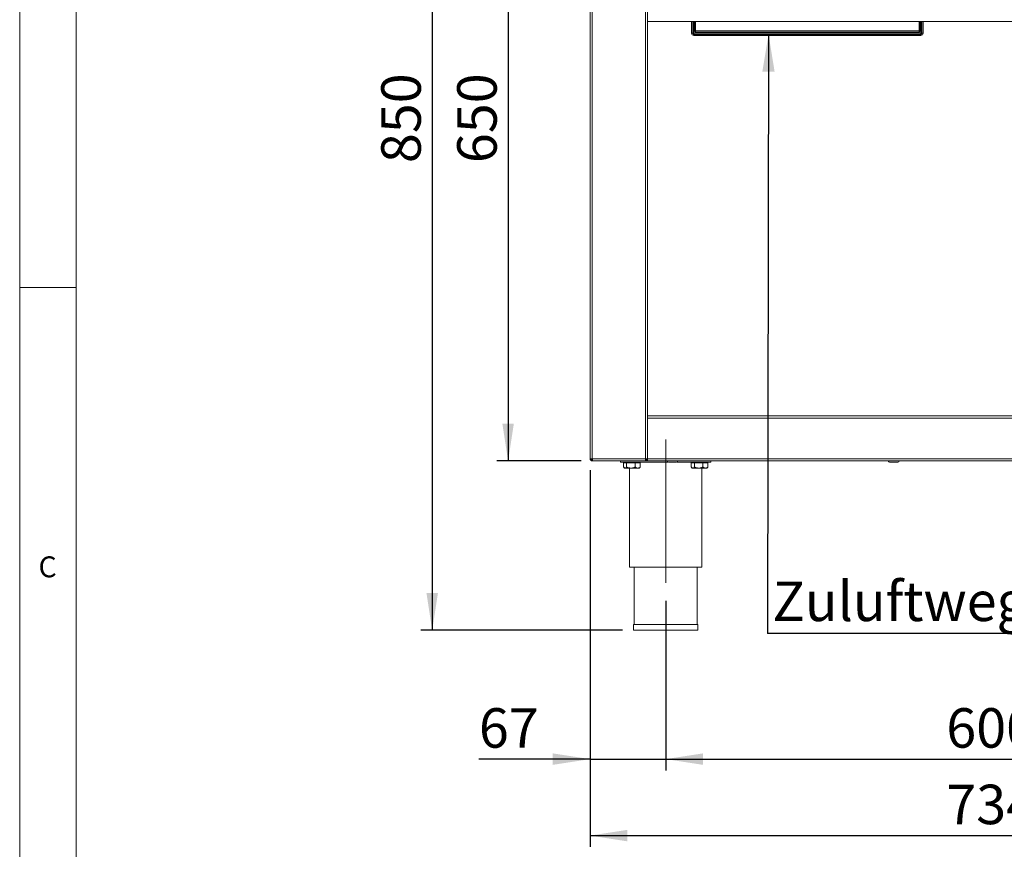
# Model space of a CAD drawing. Units: millimetres. Extents: x 5 to 415, y 5 to 292.
# Drawn here: x 5 to 92, y 149 to 222 of the extents above; entities that cross this region are included whole.
import ezdxf

# ---------------------------------------------------------------- set-up
doc = ezdxf.new("R2010")
doc.units = ezdxf.units.MM
doc.linetypes.add('CENTERX2', pattern=[20.32, 12.7, -2.54, 2.54, -2.54])
doc.layers.add('BEMAßUNG', color=96, linetype='Continuous')
doc.styles.add('SLDTEXTSTYLE0', font='TXT', dxfattribs={"width": 0.75})
doc.dimstyles.new('SLDDIMSTYLE0', dxfattribs={"dimtxt": 3.5, "dimasz": 3.302, "dimexe": 0, "dimexo": 0.0625, "dimgap": 0.875, "dimtad": 1, "dimlfac": 10, "dimrnd": 1e-09, "dimzin": 12, "dimdsep": 46, "dimtxsty": 'SLDTEXTSTYLE0', "dimsah": 1, "dimcen": 0.09, "dimadec": 0, "dimazin": 3, "dimtfac": 1, "dimtofl": 0, "dimtmove": 0, "dimatfit": 3, "dimfxl": 0, "dimfrac": 2, "dimtolj": 1, "dimtzin": 12, "dimarcsym": 0})
doc.dimstyles.new('SLDDIMSTYLE1', dxfattribs={"dimtxt": 3.5, "dimasz": 3.302, "dimexe": 0, "dimexo": 0.0625, "dimgap": 0.875, "dimtad": 1, "dimlfac": 10, "dimrnd": 1e-09, "dimzin": 12, "dimdsep": 46, "dimtxsty": 'SLDTEXTSTYLE0', "dimsah": 1, "dimcen": 0.09, "dimadec": 0, "dimazin": 3, "dimtfac": 1, "dimtmove": 0, "dimatfit": 0, "dimfxl": 0, "dimfrac": 2, "dimtolj": 1, "dimtzin": 12, "dimarcsym": 0})
doc.dimstyles.new('SLDDIMSTYLE2', dxfattribs={"dimtxt": 0.18, "dimasz": 3.302, "dimexe": 0, "dimexo": 0.0625, "dimgap": 0, "dimtad": 0, "dimtih": 1, "dimtoh": 1, "dimdec": 0, "dimrnd": 1e-09, "dimzin": 0, "dimdsep": 46, "dimtxsty": 'Standard', "dimsah": 1, "dimcen": 0.09, "dimadec": 0, "dimazin": 0, "dimtfac": 3.302, "dimtdec": 0, "dimtofl": 0, "dimtmove": 0, "dimatfit": 3, "dimfxl": 0, "dimfrac": 2, "dimtolj": 1, "dimtzin": 0, "dimarcsym": 0})

# ---------------------------------------------------------------- blocks, each defined once
blk = doc.blocks.new('_D')
at = {"layer": 'BEMAßUNG'}
for p, q in [((55.534, 182.319), (55.534, 148.929)), ((128.934, 182.319), (128.934, 148.929)), ((55.534, 149.929), (128.934, 149.929))]:
    blk.add_line(p, q, dxfattribs=at)
for points in [[(55.534, 149.929), (58.836, 149.421), (58.836, 150.437)], [(128.934, 149.929), (125.632, 150.437), (125.632, 149.421)]]:
    blk.add_solid(points, dxfattribs=at)
at = {"layer": 'BEMAßUNG', "insert": (87.095, 154.441), "char_height": 3.5, "attachment_point": 1, "style": 'SLDTEXTSTYLE0'}
blk.add_mtext('734', dxfattribs=at)
blk = doc.blocks.new('_D_3')
at = {"layer": 'BEMAßUNG'}
for p, q in [((54.535, 253.119), (40.548, 253.119)), ((41.548, 253.119), (41.548, 168.119)), ((58.394, 168.119), (40.548, 168.119))]:
    blk.add_line(p, q, dxfattribs=at)
for points in [[(41.548, 253.119), (41.04, 249.817), (42.056, 249.817)], [(41.548, 168.119), (42.056, 171.421), (41.04, 171.421)]]:
    blk.add_solid(points, dxfattribs=at)
at = {"layer": 'BEMAßUNG', "insert": (37.036, 209.513), "char_height": 3.5, "attachment_point": 1, "rotation": 90, "style": 'SLDTEXTSTYLE0'}
blk.add_mtext('850', dxfattribs=at)
blk = doc.blocks.new('_D_4')
at = {"layer": 'BEMAßUNG'}
for p, q in [((55.534, 182.319), (55.534, 155.706)), ((62.234, 170.719), (62.234, 155.706)), ((55.534, 156.706), (45.686, 156.706)), ((55.534, 156.706), (62.234, 156.706)), ((62.234, 156.706), (68.584, 156.706))]:
    blk.add_line(p, q, dxfattribs=at)
for points in [[(55.534, 156.706), (52.232, 157.214), (52.232, 156.198)], [(62.234, 156.706), (65.536, 156.198), (65.536, 157.214)]]:
    blk.add_solid(points, dxfattribs=at)
at = {"layer": 'BEMAßUNG', "insert": (45.686, 161.218), "char_height": 3.5, "attachment_point": 1, "style": 'SLDTEXTSTYLE0'}
blk.add_mtext('67', dxfattribs=at)
blk = doc.blocks.new('_D_5')
at = {"layer": 'BEMAßUNG'}
for p, q in [((62.234, 170.719), (62.234, 155.706)), ((122.234, 170.719), (122.234, 155.706)), ((62.234, 156.706), (122.234, 156.706))]:
    blk.add_line(p, q, dxfattribs=at)
for points in [[(62.234, 156.706), (65.536, 156.198), (65.536, 157.214)], [(122.234, 156.706), (118.932, 157.214), (118.932, 156.198)]]:
    blk.add_solid(points, dxfattribs=at)
at = {"layer": 'BEMAßUNG', "insert": (87.095, 161.218), "char_height": 3.5, "attachment_point": 1, "style": 'SLDTEXTSTYLE0'}
blk.add_mtext('600', dxfattribs=at)
blk = doc.blocks.new('_D_6')
at = {"layer": 'BEMAßUNG'}
for p, q in [((54.534, 248.12), (47.272, 248.12)), ((48.272, 248.12), (48.272, 183.119)), ((54.755, 183.119), (47.272, 183.119))]:
    blk.add_line(p, q, dxfattribs=at)
for points in [[(48.272, 248.12), (47.764, 244.818), (48.78, 244.818)], [(48.272, 183.119), (48.78, 186.421), (47.764, 186.421)]]:
    blk.add_solid(points, dxfattribs=at)
at = {"layer": 'BEMAßUNG', "insert": (43.761, 209.513), "char_height": 3.5, "attachment_point": 1, "rotation": 90, "style": 'SLDTEXTSTYLE0'}
blk.add_mtext('650', dxfattribs=at)
blk = doc.blocks.new('SW_NOTE_14')
at = {"layer": 'BEMAßUNG', "color": 0}
blk.add_line((40.931, 0), (0, 0), dxfattribs=at)
at = {"layer": 'BEMAßUNG', "color": 0, "insert": (0.436, 4.599), "char_height": 3.5, "attachment_point": 1, "style": 'SLDTEXTSTYLE0'}
blk.add_mtext('Zuluftweg Fettfilter', dxfattribs=at)

msp = doc.modelspace()

# ---------------------------------------------------------------- linework, layer by layer
at = {"color": 7, "linetype": 'Continuous', "lineweight": 0}
for p, q in [((5, 292), (5, 5)), ((10, 287), (10, 10)), ((5, 198.5), (10, 198.5))]:
    msp.add_line(p, q, dxfattribs=at)
at = {"color": 7, "linetype": 'Continuous', "lineweight": 15}
for p, q in [((55.534, 183.3192), (55.534, 247.9192)), ((55.734, 183.3192), (55.734, 247.9192)), ((60.434, 183.3192), (60.434, 247.9192)), ((60.634, 183.3192), (60.634, 247.9192)), ((60.634, 222.0692), (123.834, 222.0692)), ((64.534, 221.0192), (64.534, 222.0692)), ((64.634, 221.0192), (64.634, 222.0692)), ((64.784, 221.2192), (64.784, 222.0692)), ((64.884, 222.0692), (64.884, 221.2192)), ((84.684, 221.2192), (84.684, 222.0692)), ((84.784, 222.0692), (84.784, 221.2192)), ((84.934, 222.0692), (84.934, 221.0192)), ((85.034, 222.0692), (85.034, 221.0192)), ((64.634, 221.0192), (64.534, 221.0192)), ((64.734, 221.0192), (64.634, 221.0192)), ((84.834, 221.0192), (64.734, 221.0192)), ((64.734, 220.9192), (64.734, 220.8192)), ((65.034, 220.9192), (64.734, 220.9192)), ((65.034, 220.8192), (64.734, 220.8192)), ((64.884, 221.2192), (64.784, 221.2192)), ((64.784, 221.2192), (64.884, 221.1192)), ((64.884, 221.2192), (84.684, 221.2192)), ((64.884, 221.2192), (64.884, 221.1192)), ((84.684, 221.1192), (64.884, 221.1192)), ((65.034, 220.8192), (65.034, 220.9192)), ((65.034, 220.9192), (65.534, 220.9192)), ((65.534, 220.8192), (65.034, 220.8192)), ((65.534, 220.9192), (65.534, 220.8192)), ((65.534, 220.9192), (65.5411, 220.9192)), ((65.534, 220.8192), (65.5411, 220.8192)), ((65.5411, 220.8192), (65.5411, 220.9192)), ((84.027, 220.9192), (65.5411, 220.9192)), ((84.027, 220.8192), (65.5411, 220.8192)), ((84.027, 220.9192), (84.027, 220.8192)), ((84.027, 220.9192), (84.034, 220.9192)), ((84.027, 220.8192), (84.034, 220.8192)), ((84.034, 220.8192), (84.034, 220.9192)), ((84.034, 220.9192), (84.534, 220.9192)), ((84.534, 220.8192), (84.034, 220.8192)), ((84.534, 220.9192), (84.534, 220.8192)), ((84.834, 220.9192), (84.534, 220.9192)), ((84.834, 220.8192), (84.534, 220.8192)), ((84.684, 221.1192), (84.684, 221.2192)), ((84.784, 221.2192), (84.684, 221.2192)), ((84.684, 221.1192), (84.784, 221.2192)), ((84.934, 221.0192), (84.834, 221.0192)), ((84.834, 220.9192), (84.834, 220.8192)), ((84.934, 221.0192), (85.034, 221.0192)), ((60.634, 187.1192), (123.834, 187.1192)), ((123.834, 186.9192), (60.634, 186.9192)), ((60.634, 183.3192), (60.634, 186.9192)), ((55.534, 183.3192), (55.734, 183.3192)), ((55.734, 183.3192), (60.434, 183.3192)), ((55.734, 183.1192), (55.734, 183.2192)), ((60.434, 183.1192), (60.434, 183.3192)), ((60.434, 183.3192), (60.634, 183.3192)), ((60.434, 183.2192), (60.634, 183.2192)), ((60.534, 183.3192), (60.534, 183.2392)), ((60.634, 183.2392), (60.534, 183.2392)), ((60.634, 183.3192), (123.834, 183.3192)), ((60.634, 183.2392), (60.634, 183.3192)), ((60.634, 183.2192), (60.634, 183.2392)), ((60.634, 183.1192), (60.634, 183.2192)), ((55.734, 183.1192), (55.7552, 183.1192)), ((55.7552, 183.1192), (60.434, 183.1192)), ((58.234, 183.0192), (58.234, 183.1192)), ((62.4232, 183.0192), (58.234, 183.0192)), ((58.4901, 182.9592), (58.4901, 182.5898)), ((58.4901, 182.9592), (58.7762, 182.9592)), ((58.5309, 182.5423), (58.584, 182.4892)), ((58.584, 182.4892), (58.6331, 182.4892)), ((58.6331, 182.4892), (59.1482, 182.4892)), ((58.654, 183.0192), (58.654, 182.9592)), ((58.7762, 182.9592), (58.7762, 182.5898)), ((58.7762, 182.9592), (59.5201, 182.9592)), ((59.034, 182.4892), (59.034, 173.7192)), ((59.1482, 182.4892), (59.7491, 182.4892)), ((59.5201, 182.9592), (59.5201, 182.5898)), ((59.5201, 182.9592), (59.978, 182.9592)), ((59.7491, 182.4892), (59.884, 182.4892)), ((59.814, 182.9592), (59.814, 183.0192)), ((59.884, 182.4892), (59.9371, 182.5423)), ((59.978, 182.9592), (59.978, 182.5898)), ((60.434, 183.1192), (60.634, 183.1192)), ((123.834, 183.1192), (60.634, 183.1192)), ((66.234, 183.0192), (63.2449, 183.0192)), ((64.4901, 182.9592), (64.4901, 182.5898)), ((64.4901, 182.9592), (64.7762, 182.9592)), ((64.5309, 182.5423), (64.584, 182.4892)), ((64.584, 182.4892), (64.6331, 182.4892)), ((64.6331, 182.4892), (65.1482, 182.4892)), ((64.654, 183.0192), (64.654, 182.9592)), ((64.7762, 182.9592), (64.7762, 182.5898)), ((64.7762, 182.9592), (65.5201, 182.9592)), ((65.1482, 182.4892), (65.7491, 182.4892)), ((65.434, 173.7192), (65.434, 182.4892)), ((65.5201, 182.9592), (65.5201, 182.5898)), ((65.5201, 182.9592), (65.978, 182.9592)), ((65.7491, 182.4892), (65.884, 182.4892)), ((65.814, 182.9592), (65.814, 183.0192)), ((65.884, 182.4892), (65.9371, 182.5423)), ((65.978, 182.9592), (65.978, 182.5898)), ((66.234, 183.0192), (66.234, 183.1192)), ((59.034, 173.7192), (65.434, 173.7192)), ((59.434, 173.7192), (59.434, 168.6192)), ((65.034, 168.6192), (65.034, 173.7192)), ((59.394, 168.6192), (59.394, 168.1192)), ((59.394, 168.6192), (62.234, 168.6192)), ((62.234, 168.6192), (65.074, 168.6192)), ((65.074, 168.1192), (65.074, 168.6192)), ((59.394, 168.1192), (62.234, 168.1192)), ((62.234, 168.1192), (65.074, 168.1192))]:
    msp.add_line(p, q, dxfattribs=at)
at = {"color": 8, "linetype": 'Continuous', "lineweight": 15}
for p, q in [((64.734, 222.0692), (64.734, 221.0192)), ((84.834, 221.0192), (84.834, 222.0692))]:
    msp.add_line(p, q, dxfattribs=at)
at = {"color": 7, "linetype": 'Continuous', "lineweight": 15}
for centre, radius, start, end in [((64.734, 221.0192), 0.2, 180, 270), ((64.734, 221.0192), 0.1, 180, 270), ((84.834, 221.0192), 0.2, 270, 0), ((84.834, 221.0192), 0.1, 270, 0), ((55.784, 183.4192), 0.2, 226.129933, 257.268383), ((62.469, 183.1192), 0.11, 180, 270), ((63.199, 183.1192), 0.11, 270, 360), ((82.069, 183.1192), 0.11, 180, 270), ((82.799, 183.1192), 0.11, 270, 360)]:
    msp.add_arc(centre, radius, start, end, dxfattribs=at)
for points in [[(64.734, 221.0192), (64.7346, 221.0061), (64.7358, 220.9799), (64.7376, 220.9469), (64.7393, 220.9238), (64.7405, 220.9207), (64.7411, 220.9192)], [(84.827, 220.9192), (84.8275, 220.9207), (84.8287, 220.9238), (84.8305, 220.9469), (84.8323, 220.9799), (84.8334, 221.0061), (84.834, 221.0192)], [(55.534, 183.3192), (55.537, 183.293), (55.543, 183.2406), (55.5893, 183.1745), (55.6554, 183.1283), (55.7078, 183.1222), (55.734, 183.1192)], [(55.634, 183.3192), (55.6355, 183.3061), (55.6385, 183.2799), (55.6617, 183.2469), (55.6947, 183.2238), (55.7209, 183.2207), (55.734, 183.2192)], [(55.734, 183.3192), (55.7358, 183.293), (55.7393, 183.2406), (55.7446, 183.1745), (55.7499, 183.1283), (55.7535, 183.1222), (55.7552, 183.1192)]]:
    msp.add_open_spline(points, degree=3, dxfattribs=at)
for points, knots in [([(64.734, 221.0192), (64.7346, 220.9923), (64.7354, 220.9547), (64.7363, 220.9253), (64.7365, 220.9169)], [0, 0, 0, 0, 0.71553, 1, 1, 1, 1]), ([(84.8316, 220.9169), (84.8318, 220.9253), (84.8326, 220.9547), (84.8334, 220.9923), (84.834, 221.0192)], [0, 0, 0, 0, 0.28447, 1, 1, 1, 1]), ([(58.6331, 182.4892), (58.6018, 182.4982), (58.5519, 182.5124), (58.5068, 182.5688), (58.4901, 182.5898)], [0, 0, 0, 0, 0.627862, 1, 1, 1, 1]), ([(58.7762, 182.5898), (58.7661, 182.5773), (58.7238, 182.5243), (58.6743, 182.4904), (58.6358, 182.4893), (58.6331, 182.4892)], [0, 0, 0, 0, 0.2240682, 0.9455496, 1, 1, 1, 1]), ([(59.1482, 182.4892), (59.0827, 182.4951), (58.9529, 182.5066), (58.8347, 182.5622), (58.7762, 182.5898)], [0, 0, 0, 0, 0.5039974, 1, 1, 1, 1]), ([(59.5201, 182.5898), (59.4692, 182.5663), (59.3656, 182.5185), (59.2372, 182.4913), (59.1637, 182.4896), (59.1482, 182.4892)], [0, 0, 0, 0, 0.4323835, 0.8795505, 1, 1, 1, 1]), ([(59.7491, 182.4892), (59.7088, 182.4951), (59.6289, 182.5066), (59.5562, 182.5622), (59.5201, 182.5898)], [0, 0, 0, 0, 0.5039974, 1, 1, 1, 1]), ([(59.978, 182.5898), (59.9467, 182.5663), (59.8829, 182.5185), (59.8038, 182.4913), (59.7587, 182.4896), (59.7491, 182.4892)], [0, 0, 0, 0, 0.4323835, 0.8795505, 1, 1, 1, 1]), ([(59.9355, 182.5459), (59.9396, 182.5481), (59.9546, 182.5562), (59.9682, 182.5756), (59.978, 182.5898)], [0, 0, 0, 0, 0.2724023, 1, 1, 1, 1]), ([(62.4691, 183.0092), (62.4701, 183.0092), (62.4723, 183.0092), (62.4947, 183.0092), (62.5303, 183.0092), (62.5921, 183.0092), (62.6913, 183.0092), (62.8075, 183.0092), (62.9029, 183.0092), (62.9751, 183.0092), (63.0409, 183.0092), (63.1154, 183.0092), (63.1493, 183.0092), (63.1714, 183.0092)], [0, 0, 0, 0, 0.0732182, 0.1479902, 0.2227622, 0.2959804, 0.4319935, 0.5680065, 0.6412247, 0.7159967, 0.7907687, 0.8639869, 1, 1, 1, 1]), ([(64.6331, 182.4892), (64.6018, 182.4982), (64.5519, 182.5124), (64.5068, 182.5688), (64.4901, 182.5898)], [0, 0, 0, 0, 0.627862, 1, 1, 1, 1]), ([(64.7762, 182.5898), (64.7661, 182.5773), (64.7238, 182.5243), (64.6743, 182.4904), (64.6358, 182.4893), (64.6331, 182.4892)], [0, 0, 0, 0, 0.2240682, 0.9455496, 1, 1, 1, 1]), ([(65.1482, 182.4892), (65.0827, 182.4951), (64.9529, 182.5066), (64.8347, 182.5622), (64.7762, 182.5898)], [0, 0, 0, 0, 0.5039974, 1, 1, 1, 1]), ([(65.5201, 182.5898), (65.4692, 182.5663), (65.3656, 182.5185), (65.2372, 182.4913), (65.1637, 182.4896), (65.1482, 182.4892)], [0, 0, 0, 0, 0.4323835, 0.8795505, 1, 1, 1, 1]), ([(65.7491, 182.4892), (65.7088, 182.4951), (65.6289, 182.5066), (65.5562, 182.5622), (65.5201, 182.5898)], [0, 0, 0, 0, 0.5039974, 1, 1, 1, 1]), ([(65.978, 182.5898), (65.9467, 182.5663), (65.8829, 182.5185), (65.8038, 182.4913), (65.7587, 182.4896), (65.7491, 182.4892)], [0, 0, 0, 0, 0.4323835, 0.8795505, 1, 1, 1, 1]), ([(65.9355, 182.5459), (65.9396, 182.5481), (65.9546, 182.5562), (65.9682, 182.5756), (65.978, 182.5898)], [0, 0, 0, 0, 0.2724023, 1, 1, 1, 1]), ([(82.0691, 183.0092), (82.0701, 183.0092), (82.0723, 183.0092), (82.0947, 183.0092), (82.1303, 183.0092), (82.1921, 183.0092), (82.2913, 183.0092), (82.4075, 183.0092), (82.5029, 183.0092), (82.5751, 183.0092), (82.6409, 183.0092), (82.7154, 183.0092), (82.7493, 183.0092), (82.7714, 183.0092)], [0, 0, 0, 0, 0.0732182, 0.1479902, 0.2227622, 0.2959804, 0.4319935, 0.5680065, 0.6412247, 0.7159967, 0.7907687, 0.8639869, 1, 1, 1, 1])]:
    msp.add_open_spline(points, degree=3, knots=knots, dxfattribs=at)
at = {"layer": 'BEMAßUNG', "linetype": 'CENTERX2', "lineweight": 0}
msp.add_line((62.234, 185.0192), (62.234, 171.7192), dxfattribs=at)

# ---------------------------------------------------------------- block references
at = {"layer": 'BEMAßUNG'}
msp.add_blockref('SW_NOTE_14', (71.2536, 167.8383), dxfattribs=at)

# ---------------------------------------------------------------- texts
at = {"color": 7, "linetype": 'Continuous', "lineweight": 0, "insert": (6.6667, 174.668), "char_height": 1.8521, "attachment_point": 1, "style": 'SLDTEXTSTYLE0'}
msp.add_mtext('C', dxfattribs=at)
msp.add_mtext('C', dxfattribs=at)

# ---------------------------------------------------------------- dimensions: what is measured, and where the dimension line sits
at = {"layer": 'BEMAßUNG'}
for base, p1, p2, picture, middle in [((41.548, 168.1192), (55.5349, 253.1192), (59.394, 168.1192), '_D_3', (41.548, 213.3926)), ((48.27241, 183.11924), (55.53403, 248.11968), (55.75524, 183.11924), '_D_6', (48.27241, 213.39262))]:
    dim = msp.add_linear_dim(base=base, p1=p1, p2=p2, angle=90, dimstyle='SLDDIMSTYLE0', dxfattribs=at)
    dim.commit()
    dim.dimension.update_dxf_attribs({"geometry": picture, "text_midpoint": middle, "dimtype": 160})
for base, p1, p2, dimstyle, picture, middle in [((62.234, 156.7065), (55.534, 183.3192), (62.234, 171.7192), 'SLDDIMSTYLE1', '_D_4', (48.2724, 156.7065)), ((128.934, 149.9291), (55.534, 183.3192), (128.934, 183.3192), 'SLDDIMSTYLE0', '_D', (90.9745, 149.9291)), ((122.234, 156.7065), (62.234, 171.7192), (122.234, 171.7192), 'SLDDIMSTYLE0', '_D_5', (90.9745, 156.7065))]:
    dim = msp.add_linear_dim(base=base, p1=p1, p2=p2, dimstyle=dimstyle, dxfattribs=at)
    dim.commit()
    dim.dimension.update_dxf_attribs({"geometry": picture, "text_midpoint": middle, "dimtype": 160})

# ---------------------------------------------------------------- leaders
msp.add_leader([(71.3479, 220.9192), (71.2536, 167.8383)], dimstyle='SLDDIMSTYLE2', dxfattribs=at)

doc.saveas('drawing.dxf')
